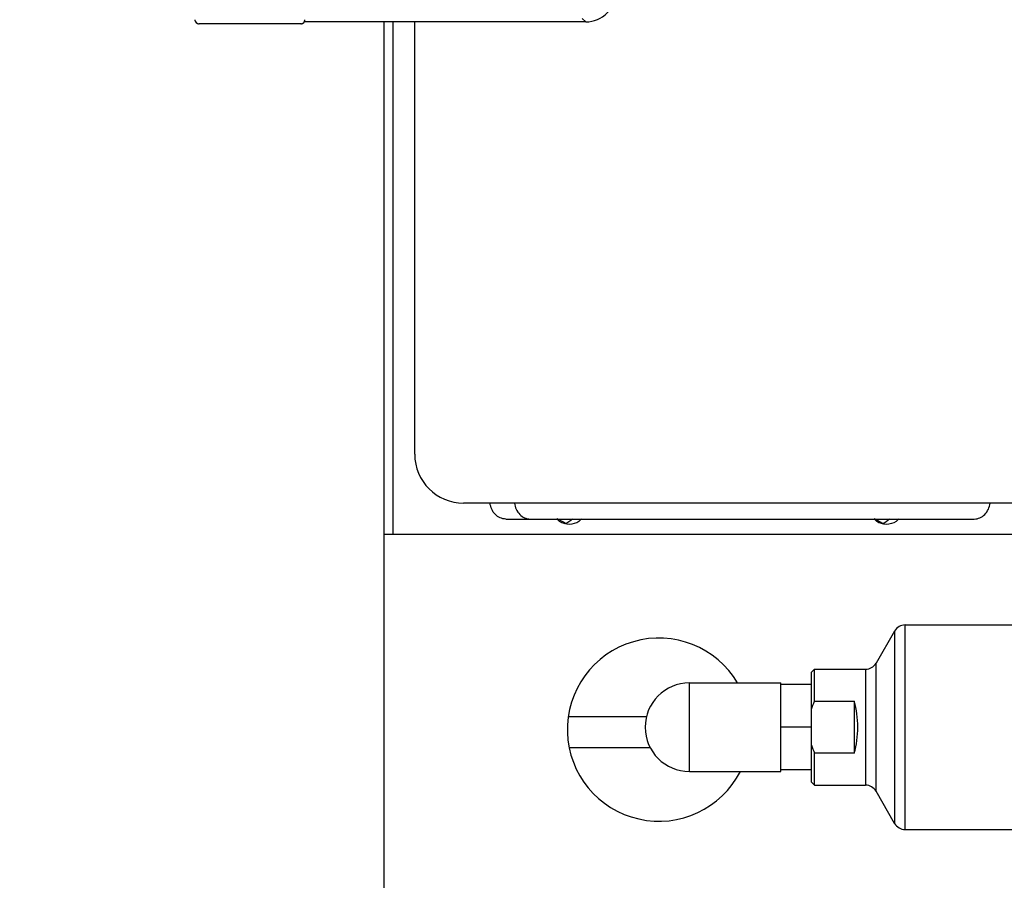
# Model space of a CAD drawing. Units: millimetres. Extents: x 0 to 420, y 0 to 297.
# Drawn here: x 345 to 350, y 206 to 211 of the extents above; entities that cross this region are included whole.
import ezdxf

# ---------------------------------------------------------------- set-up
doc = ezdxf.new("R2010")
doc.units = ezdxf.units.MM
doc.header["$LTSCALE"] = 23.1
doc.layers.get('0').update_dxf_attribs({"linetype": 'CONTINUOUS'})
doc.layers.add('BEZUGSACHSEN', color=7, linetype='CONTINUOUS')
doc.layers.add('RUNDUNGEN', color=7, linetype='CONTINUOUS')
doc.styles.get("Standard").update_dxf_attribs({"font": 'txt', "width": 0.7})
doc.dimstyles.get("Standard").update_dxf_attribs({"dimtxt": 3.5, "dimasz": 3.5, "dimexe": 1.5, "dimexo": 1.5, "dimtad": 1, "dimdsep": 46, "dimtxsty": 'STANDARD', "dimblk": '_FILLED', "dimblk1": '_FILLED', "dimblk2": '_FILLED', "dimcen": 0.09, "dimclrt": 5, "dimadec": 0, "dimazin": 0, "dimtol": 1, "dimtp": 0.01, "dimtm": 0.01, "dimtfac": 1, "dimtofl": 0, "dimtmove": 0, "dimatfit": 3, "dimldrblk": '_FILLED', "dimfxl": 1, "dimtolj": 1, "dimarcsym": 0})

# ---------------------------------------------------------------- blocks, each defined once
blk = doc.blocks.new('_FILLED')
at = {"color": 0, "linetype": 'BYBLOCK'}
blk.add_solid([(0, 0), (-1, 0.125), (-1, -0.125)], dxfattribs=at)

msp = doc.modelspace()

# ---------------------------------------------------------------- linework, layer by layer
at = {"color": 7, "linetype": 'CONTINUOUS'}
for p, q in [((346.26594, 210.4914), (345.71091, 210.4914)), ((347.82199, 210.50202), (346.28535, 210.50202)), ((346.72176, 191.8714), (346.72176, 210.50202)), ((346.72176, 207.70474), (372.05509, 207.70474)), ((349.50858, 207.1764), (349.40755, 207.0014)), ((349.56632, 207.20974), (350.28842, 207.20974)), ((349.05509, 206.9514), (349.07176, 206.96807)), ((349.05509, 206.3514), (349.05509, 206.9514)), ((349.07176, 206.79282), (349.07176, 206.96807)), ((349.07176, 206.96807), (349.34981, 206.96807)), ((348.38842, 206.89307), (348.88842, 206.89307)), ((348.88842, 206.40974), (348.88842, 206.89306)), ((349.05509, 206.88474), (348.88842, 206.88474)), ((349.07176, 206.79282), (349.28831, 206.79282)), ((349.28831, 206.79282), (349.28831, 206.50998)), ((349.05509, 206.6514), (348.88842, 206.6514)), ((348.17538, 206.53807), (347.73188, 206.53807)), ((349.07176, 206.33474), (349.07176, 206.50998)), ((349.28831, 206.50998), (349.07176, 206.50998)), ((348.38842, 206.40974), (348.88842, 206.40974)), ((349.05509, 206.41807), (348.88842, 206.41807)), ((349.05509, 206.3514), (349.07176, 206.33474)), ((349.07176, 206.33474), (349.34981, 206.33474)), ((349.50858, 206.1264), (349.40755, 206.3014)), ((349.56632, 206.09307), (350.28842, 206.09307))]:
    msp.add_line(p, q, dxfattribs=at)
at = {"color": 9, "linetype": 'CONTINUOUS'}
for p, q in [((346.76817, 210.50202), (346.76817, 207.70474)), ((347.82199, 210.50202), (347.8033, 210.52071)), ((349.50858, 207.1764), (349.50858, 206.1264)), ((349.56632, 206.09307), (349.56632, 207.20974)), ((349.40755, 206.3014), (349.40755, 207.0014)), ((349.34981, 206.96807), (349.34981, 206.33474)), ((348.38842, 206.40974), (348.38842, 206.89307))]:
    msp.add_line(p, q, dxfattribs=at)
at = {"color": 7, "linetype": 'CONTINUOUS'}
for points in [[(345.68772, 210.514), (345.68782, 210.51243), (345.68841, 210.50904), (345.68949, 210.50575), (345.69105, 210.50266), (345.69304, 210.49984), (345.69542, 210.49736), (345.69812, 210.49526), (345.70109, 210.49359), (345.70426, 210.49238), (345.70757, 210.49164), (345.71089, 210.4914)], [(346.26596, 210.4914), (346.26928, 210.49164), (346.27259, 210.49238), (346.27576, 210.49359), (346.27873, 210.49526), (346.28143, 210.49736), (346.28381, 210.49984), (346.2858, 210.50266), (346.28736, 210.50575), (346.28844, 210.50904), (346.28903, 210.51243), (346.28913, 210.51399)]]:
    msp.add_lwpolyline(points, dxfattribs=at)
for centre, radius, start, end in [((347.82208, 210.66837), 0.16634, 269.96742, 0.02798), ((347.50432, 207.44031), 0.38384, 57.32151, 65.06516), ((349.23637, 207.44031), 0.38384, 57.32151, 65.06516), ((349.56632, 207.14307), 0.06667, 90, 150), ((349.34981, 207.03474), 0.06667, 270, 330), ((348.38842, 206.6514), 0.24167, 90, 270), ((349.34981, 206.26807), 0.06667, 30, 90), ((349.56632, 206.15974), 0.06667, 210, 270)]:
    msp.add_arc(centre, radius, start, end, dxfattribs=at)
at = {"color": 9, "linetype": 'CONTINUOUS'}
for centre, start, end in [((345.71104, 210.51474), 181.80143, 269.98842), ((346.2658, 210.51474), 270.0119, 358.15485)]:
    msp.add_arc(centre, 0.02334, start, end, dxfattribs=at)
at = {"color": 7, "linetype": 'CONTINUOUS'}
msp.add_ellipse((349.12473, 206.6514), major_axis=(0, 0.31667), ratio=0.5773503, start_param=-2.0337511, end_param=-1.1078416, dxfattribs=at)
for points, knots in [([(347.73212, 207.75807), (347.71363, 207.75807), (347.68794, 207.76682), (347.66908, 207.7833), (347.66456, 207.78799)], [0, 0, 0, 0, 0.7394718, 1, 1, 1, 1]), ([(347.79968, 207.78799), (347.79516, 207.7833), (347.77631, 207.76682), (347.75061, 207.75807), (347.73212, 207.75807)], [0, 0, 0, 0, 0.2605282, 1, 1, 1, 1]), ([(349.46417, 207.75807), (349.44568, 207.75807), (349.41999, 207.76682), (349.40113, 207.7833), (349.39661, 207.78799)], [0, 0, 0, 0, 0.7394718, 1, 1, 1, 1]), ([(349.53173, 207.78799), (349.52721, 207.7833), (349.50836, 207.76682), (349.48266, 207.75807), (349.46417, 207.75807)], [0, 0, 0, 0, 0.2605282, 1, 1, 1, 1])]:
    msp.add_open_spline(points, degree=3, knots=knots, dxfattribs=at)
at = {"color": 3, "linetype": 'CONTINUOUS'}
for points in [[(347.74968, 207.78799), (347.73812, 207.77598), (347.72312, 207.76642), (347.70713, 207.7617)], [(349.48173, 207.78799), (349.47017, 207.77598), (349.45517, 207.76642), (349.43918, 207.7617)]]:
    msp.add_open_spline(points, degree=3, dxfattribs=at)
at = {"color": 7, "linetype": 'CONTINUOUS'}
for points in [[(349.05509, 206.75), (349.05987, 206.76455), (349.06551, 206.77884), (349.07176, 206.79282)], [(349.05509, 206.5528), (349.05987, 206.53825), (349.06551, 206.52397), (349.07176, 206.50998)]]:
    msp.add_open_spline(points, degree=3, dxfattribs=at)
at = {"layer": 'BEZUGSACHSEN', "color": 7, "linetype": 'CONTINUOUS'}
msp.add_arc((348.22176, 206.63807), 0.5, 30.67368, 332.81815, dxfattribs=at)
at = {"layer": 'RUNDUNGEN', "color": 7, "linetype": 'CONTINUOUS'}
for p, q in [((346.88842, 208.1414), (346.88842, 210.50202)), ((371.68842, 207.87474), (347.15509, 207.87474)), ((347.38571, 207.78807), (349.94391, 207.78807)), ((348.15365, 206.70807), (347.7268, 206.70807))]:
    msp.add_line(p, q, dxfattribs=at)
msp.add_arc((347.15509, 208.1414), 0.26667, 180, 270, dxfattribs=at)
for points, knots in [([(347.38571, 207.78807), (347.365, 207.78807), (347.32066, 207.80849), (347.30252, 207.8521), (347.29988, 207.87472)], [0, 0, 0, 0, 0.4762905, 1, 1, 1, 1]), ([(347.43322, 207.87472), (347.43585, 207.8521), (347.454, 207.80849), (347.49833, 207.78807), (347.51904, 207.78807)], [0, 0, 0, 0, 0.5237095, 1, 1, 1, 1]), ([(349.94391, 207.78807), (349.96462, 207.78807), (350.00896, 207.80849), (350.0271, 207.8521), (350.02974, 207.87472)], [0, 0, 0, 0, 0.4762905, 1, 1, 1, 1])]:
    msp.add_open_spline(points, degree=3, knots=knots, dxfattribs=at)

# ---------------------------------------------------------------- leaders
at = {"color": 2, "linetype": 'CONTINUOUS'}
for points in [[(370.90591, 206.57926), (347.9467, 279.89986), (342.22701, 279.89986)], [(368.33077, 206.40487), (345.66926, 272.58774), (321.15771, 272.58774)], [(365.66589, 206.38274), (342.93374, 265.69122), (316.80286, 265.69122)], [(362.99946, 206.3714), (340.03044, 260.08108), (320.46578, 260.08108)]]:
    msp.add_leader(points, dimstyle='STANDARD', override={"dimtad": 0}, dxfattribs=at)

doc.saveas('drawing.dxf')
